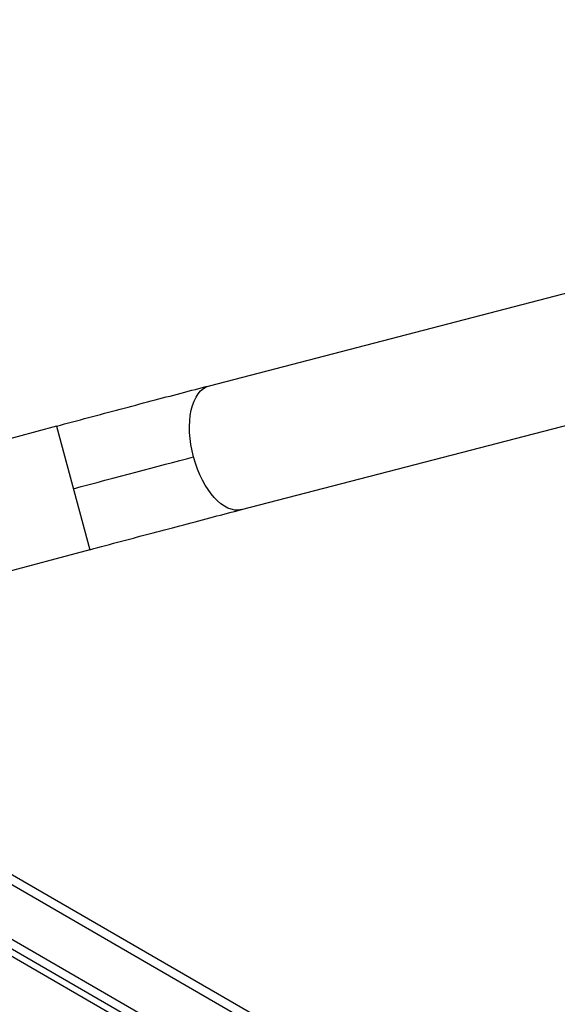
# Model space of a CAD drawing. Units: millimetres. Extents: x -4982 to 4673, y -3522 to 3291.
# Drawn here: x 1241 to 1400, y 975 to 1268 of the extents above; entities that cross this region are included whole.
import ezdxf

# ---------------------------------------------------------------- set-up
doc = ezdxf.new("R2010")
doc.units = ezdxf.units.MM
doc.header["$LTSCALE"] = 20
doc.layers.add('2d', color=230, linetype='Continuous')

msp = doc.modelspace()

# ---------------------------------------------------------------- linework, layer by layer
at = {"layer": '2d'}
for p, q in [((1296.9, 1159.07), (1716.12, 1267.79)), ((1306.44, 1122.29), (1725.66, 1231)), ((1251.48, 1147.08), (1177.54, 1127.27)), ((1251.48, 1147.08), (1261.32, 1110.38)), ((1261.32, 1110.38), (1187.37, 1090.56)), ((1138.57, 1068.39), (1397.05, 919.16)), ((1396.87, 922.15), (1142.23, 1069.17)), ((1131.57, 1056.27), (1390.05, 907.03)), ((1130.32, 1054.1), (1387.37, 905.7)), ((1927.76, 591.39), (1171.28, 1028.14))]:
    msp.add_line(p, q, dxfattribs=at)
at = {"layer": '2d', "extrusion": (0, 0, -1)}
for centre, major_axis, ratio, start_param, end_param in [((1301.67, 1140.68), (-4.77, 18.39), 0.520175, 4.696888, 6.283185), ((1256.71, 1127.58), (68.58, 18.38), 0.013238, 4.712389, 5.259498), ((1301.67, 1140.68), (-4.77, 18.39), 0.520175, 3.141593, 4.696888)]:
    msp.add_ellipse(centre, major_axis=major_axis, ratio=ratio, start_param=start_param, end_param=end_param, dxfattribs=at)
at = {"layer": '2d'}
for points in [[(1251.48, 1147.08), (1254.66, 1147.94), (1257.84, 1148.78), (1264.17, 1150.47), (1267.31, 1151.3), (1273.52, 1152.95), (1276.59, 1153.76), (1282.62, 1155.35), (1285.58, 1156.12), (1291.36, 1157.63), (1294.17, 1158.37), (1296.9, 1159.07)], [(1261.32, 1110.38), (1264.48, 1111.23), (1267.64, 1112.07), (1273.93, 1113.75), (1277.06, 1114.58), (1283.23, 1116.21), (1286.28, 1117.02), (1292.27, 1118.59), (1295.21, 1119.36), (1300.95, 1120.86), (1303.74, 1121.59), (1306.44, 1122.29)]]:
    msp.add_open_spline(points, degree=3, knots=[3.1415927, 3.1415927, 3.1415927, 3.1415927, 3.2510145, 3.2510145, 3.3604363, 3.3604363, 3.4698581, 3.4698581, 3.57928, 3.57928, 3.6887018, 3.6887018, 3.6887018, 3.6887018], dxfattribs=at)

doc.saveas('drawing.dxf')
